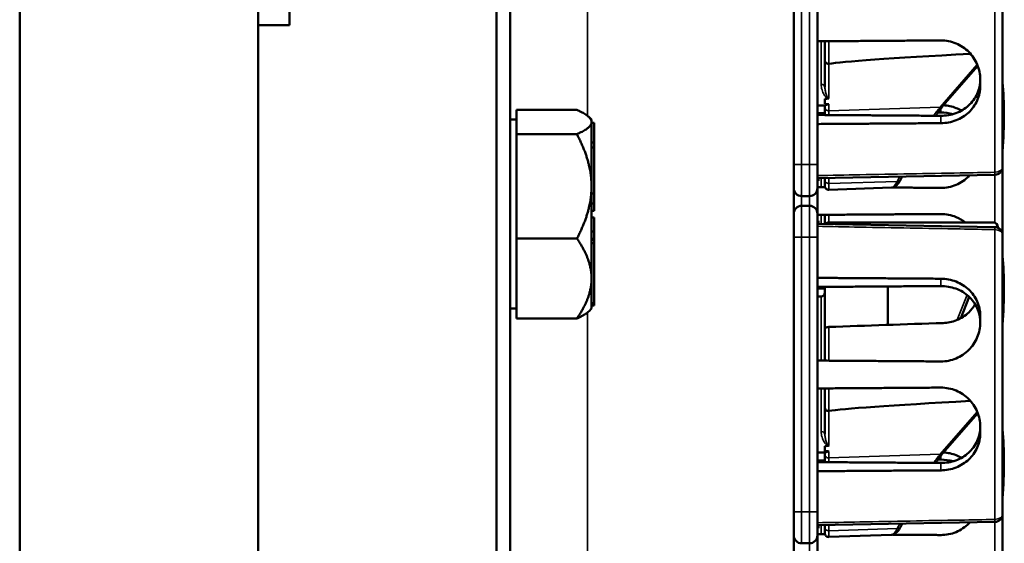
# Model space of a CAD drawing. Units: inches. Extents: x 1 to 131, y 1 to 101.
# Drawn here: x 18 to 22, y 55 to 58 of the extents above; entities that cross this region are included whole.
import ezdxf

# ---------------------------------------------------------------- set-up
doc = ezdxf.new("R2010")
doc.units = ezdxf.units.IN
doc.header["$LTSCALE"] = 6
doc.header["$MEASUREMENT"] = 0
doc.layers.add('Visible (ANSI)', color=7, linetype='Continuous', lineweight=50)
doc.layers.add('Visible Narrow (ANSI)', color=7, linetype='Continuous', lineweight=35)

msp = doc.modelspace()

# ---------------------------------------------------------------- linework, layer by layer
at = {"layer": 'Visible (ANSI)'}
for p, q in [((18.0876, 40.4972), (18.0876, 62.9872)), ((19.9787, 62.9872), (19.9787, 40.4972)), ((20.0332, 40.4922), (20.0332, 62.9922)), ((19.0332, 60.6172), (19.0332, 43.1172)), ((21.1582, 43.4329), (21.1582, 60.0515)), ((19.1582, 58.4922), (19.1582, 57.4922)), ((21.2519, 56.9382), (21.2519, 58.0282)), ((21.9869, 58.0372), (21.9869, 56.9292)), ((19.0332, 57.4922), (19.0332, 45.9922)), ((19.1582, 57.4922), (19.0332, 57.4922)), ((21.2819, 57.3525), (21.2819, 57.4281)), ((21.2819, 57.3525), (21.2819, 57.2461)), ((21.7503, 57.1712), (21.8882, 57.3302)), ((21.8979, 57.2773), (21.8979, 57.2502)), ((21.2819, 57.1792), (21.2819, 57.1989)), ((20.0582, 57.1073), (20.0582, 57.1556)), ((20.0582, 57.1556), (20.2981, 57.1556)), ((21.2822, 57.1732), (21.2519, 57.1732)), ((21.2819, 57.1732), (21.2819, 57.1662)), ((21.2819, 57.1662), (21.2819, 57.1353)), ((21.7301, 57.1452), (21.7419, 57.1453)), ((20.0582, 57.1168), (20.0332, 57.1168)), ((20.0582, 57.059), (20.0582, 57.1073)), ((20.3562, 57.1168), (20.3464, 57.1265)), ((20.3562, 57.1168), (20.3562, 57.1073)), ((20.3562, 57.1073), (20.3562, 57.0267)), ((20.3562, 57.1046), (20.3662, 57.1046)), ((20.3662, 57.0267), (20.3662, 57.1046)), ((20.0582, 57.059), (20.0582, 56.852)), ((20.2981, 57.059), (20.0582, 57.059)), ((20.3562, 57.0267), (20.3562, 57.0165)), ((20.3562, 57.0267), (20.3662, 57.0267)), ((20.3562, 57.0165), (20.3562, 57.0063)), ((20.3562, 57.0063), (20.3562, 57.0061)), ((20.3562, 57.0063), (20.3662, 57.0063)), ((20.3562, 57.0061), (20.3562, 56.852)), ((20.3662, 57.0063), (20.3662, 57.0267)), ((20.3662, 56.8231), (20.3662, 57.0063)), ((21.2519, 56.9382), (21.2519, 56.8445)), ((21.9869, 56.9292), (21.9869, 56.6592)), ((21.2519, 56.8849), (21.9562, 56.898)), ((21.2519, 56.8734), (21.2569, 56.8734)), ((21.2569, 56.8734), (21.2569, 56.885)), ((21.2819, 56.8855), (21.2819, 56.8764)), ((21.2819, 56.8532), (21.2819, 56.8764)), ((21.5813, 56.8775), (21.5887, 56.8912)), ((20.0582, 56.852), (20.0582, 56.6451)), ((20.3562, 56.852), (20.3562, 56.6728)), ((21.2519, 56.744), (21.2519, 56.8445)), ((21.2819, 56.8493), (21.2819, 56.8532)), ((21.5462, 56.8469), (21.2974, 56.8383)), ((20.3562, 56.8231), (20.3662, 56.8231)), ((20.3662, 56.7843), (20.3662, 56.8231)), ((21.1894, 56.8132), (21.2207, 56.8132)), ((20.3562, 56.7843), (20.3662, 56.7843)), ((20.3562, 56.7551), (20.3662, 56.7551)), ((20.3662, 56.7551), (20.3662, 56.7843)), ((21.2207, 56.7752), (21.1894, 56.7752)), ((20.3562, 56.7285), (20.3662, 56.7285)), ((20.3662, 56.6727), (20.3662, 56.7285)), ((21.2519, 56.744), (21.2519, 56.6502)), ((21.2819, 56.7029), (21.2819, 56.7391)), ((21.2519, 56.7148), (21.2569, 56.7148)), ((21.2519, 56.7095), (21.2569, 56.7095)), ((21.2519, 56.7035), (21.9562, 56.6904)), ((21.2569, 56.7095), (21.2569, 56.7148)), ((21.2569, 56.7034), (21.2569, 56.7095)), ((21.9519, 56.7086), (21.2969, 56.7086)), ((20.0582, 56.4895), (20.0582, 56.6451)), ((20.0582, 56.6451), (20.2982, 56.6451)), ((20.3562, 56.6728), (20.3562, 56.6727)), ((20.3562, 56.6727), (20.3562, 56.6581)), ((20.3562, 56.6727), (20.3662, 56.6727)), ((20.3562, 56.6581), (20.3562, 56.6434)), ((20.3562, 56.6434), (20.3562, 56.4895)), ((20.3562, 56.6434), (20.3662, 56.6434)), ((20.3562, 56.64), (20.3662, 56.64)), ((20.3662, 56.6434), (20.3662, 56.6727)), ((20.3662, 56.64), (20.3662, 56.6434)), ((20.3662, 56.6267), (20.3662, 56.64)), ((21.2519, 55.5602), (21.2519, 56.6502)), ((21.9869, 56.6592), (21.9869, 55.5512)), ((20.3562, 56.6267), (20.3662, 56.6267)), ((20.3662, 56.3878), (20.3662, 56.6267)), ((20.0582, 56.4895), (20.0582, 56.4835)), ((20.0582, 56.3279), (20.0582, 56.4835)), ((20.3562, 56.4895), (20.3562, 56.4835)), ((20.3562, 56.4835), (20.3562, 56.3881)), ((21.2819, 56.2858), (21.2819, 56.4531)), ((21.5319, 56.4548), (21.5319, 56.3022)), ((21.2669, 56.4152), (21.2519, 56.4152)), ((21.8212, 56.329), (21.8545, 56.4132)), ((20.0582, 56.3668), (20.0332, 56.3668)), ((20.3562, 56.3668), (20.3465, 56.3571)), ((20.3562, 56.3881), (20.3562, 56.3878)), ((20.3562, 56.3878), (20.3562, 56.3834)), ((20.3562, 56.3878), (20.3662, 56.3878)), ((20.3562, 56.3834), (20.3562, 56.3789)), ((20.3562, 56.3789), (20.3562, 56.3668)), ((20.3562, 56.3789), (20.3662, 56.3789)), ((20.3662, 56.3789), (20.3662, 56.3878)), ((20.2982, 56.3279), (20.0582, 56.3279)), ((21.8979, 56.3382), (21.8979, 56.3112)), ((21.2819, 56.1603), (21.2819, 56.2858)), ((21.2819, 55.9745), (21.2819, 56.0501)), ((21.2819, 55.9745), (21.2819, 55.8681)), ((21.7503, 55.7932), (21.8882, 55.9522)), ((21.8979, 55.8993), (21.8979, 55.8722)), ((21.2819, 55.8012), (21.2819, 55.8209)), ((21.2822, 55.7952), (21.2519, 55.7952)), ((21.2819, 55.7952), (21.2819, 55.7882)), ((21.2819, 55.7882), (21.2819, 55.7573)), ((21.7301, 55.7672), (21.7419, 55.7673)), ((21.2519, 55.5602), (21.2519, 55.4665)), ((21.9869, 55.5512), (21.9869, 55.2812)), ((21.2519, 55.5069), (21.9562, 55.52)), ((21.2569, 55.4954), (21.2569, 55.507)), ((21.2819, 55.5075), (21.2819, 55.4984)), ((21.5813, 55.4995), (21.5887, 55.5132)), ((21.2519, 55.4954), (21.2569, 55.4954)), ((21.2519, 55.366), (21.2519, 55.4665)), ((21.2819, 55.4752), (21.2819, 55.4984)), ((21.2819, 55.4713), (21.2819, 55.4752)), ((21.5462, 55.4689), (21.2974, 55.4603)), ((21.1894, 55.4352), (21.2207, 55.4352))]:
    msp.add_line(p, q, dxfattribs=at)
for centre, radius, start, end in [((21.9557, 56.9292), 0.0312, 271.0616, 0), ((21.1894, 56.8445), 0.0312, 180, 270), ((21.2207, 56.8445), 0.0312, 270, 0), ((21.2969, 56.8532), 0.015, 180, 272), ((21.1894, 56.744), 0.0312, 90, 180), ((21.2207, 56.744), 0.0312, 0, 90), ((21.2969, 56.6936), 0.015, 90, 141.6269), ((21.9557, 56.6592), 0.0312, 0, 88.9384), ((21.2669, 56.4302), 0.015, 270, 0), ((21.9557, 55.5512), 0.0312, 271.0616, 0), ((21.1894, 55.4665), 0.0312, 180, 270), ((21.2207, 55.4665), 0.0312, 270, 0), ((21.2969, 55.4752), 0.015, 180, 272)]:
    msp.add_arc(centre, radius, start, end, dxfattribs=at)
for centre, major_axis, ratio, start_param, end_param in [((26.7228, 57.5149), (-5.4409, -0.1813), 0.01042, 5.81795, 6.20728), ((21.8044, 56.7942), (-0.0987, -0.6876), 0.231781, 1.894018, 2.356945), ((30.1085, 57.4832), (-8.8772, -0.2959), 0.01042, 6.162651, 6.17597), ((30.1085, 57.4832), (-8.8772, -0.2959), 0.01042, 0.106521, 0.121824), ((21.9262, 56.5186), (0.0273, 0.1899), 0.231781, 5.836277, 6.316458), ((21.8044, 56.1052), (-0.0987, -0.6876), 0.231781, 1.894018, 2.356945), ((26.0444, 56.1052), (-19.7017, -0.5968), 0.017378, 4.931515, 4.955228), ((26.7228, 56.1369), (-5.4409, -0.1813), 0.01042, 5.81795, 6.20728), ((21.8044, 55.4162), (-0.0987, -0.6876), 0.231781, 1.894018, 2.356945), ((30.1085, 56.1052), (-8.8772, -0.2959), 0.01042, 6.162651, 6.17597), ((30.1085, 56.1052), (-8.8772, -0.2959), 0.01042, 0.106521, 0.121824)]:
    msp.add_ellipse(centre, major_axis=major_axis, ratio=ratio, start_param=start_param, end_param=end_param, dxfattribs=at)
for points, weights in [([(21.7419, 57.4313), (21.4988, 57.4296), (21.2519, 57.4279)], [2.04476805146, 2.03211287129, 2.01941865383]), ([(20.2981, 57.1556), (20.3562, 57.1297), (20.3562, 57.1073)], [1.34573389246, 1.4498267712, 1.44982677123]), ([(20.3562, 57.1073), (20.3562, 57.0849), (20.2981, 57.059)], [1.44982677129, 1.44982677125, 1.3457338925]), ([(21.2519, 57.1419), (21.2669, 57.142), (21.2819, 57.1421)], [2.19231371403, 2.19135681713, 2.19039966619]), ([(21.7419, 57.1321), (21.4946, 57.1338), (21.2519, 57.1355)], [2.16146392191, 2.17692168242, 2.19231371403]), ([(21.2519, 57.0995), (21.4988, 57.1012), (21.7419, 57.1029)], [2.01941865383, 2.03211287129, 2.04476805146]), ([(20.2981, 57.059), (20.3562, 56.9481), (20.3562, 56.852)], [1.34573389248, 1.44982677121, 1.44982677125]), ([(20.3562, 56.852), (20.3562, 56.756), (20.2982, 56.6451)], [1.44982677127, 1.44982677123, 1.34575504671]), ([(21.2519, 56.8495), (21.2672, 56.8494), (21.2824, 56.8493)], [2.01941865383, 2.02019921319, 2.02097962495]), ([(21.5503, 56.8474), (21.6464, 56.8468), (21.7419, 56.8461)], [2.03478172391, 2.03977792253, 2.04476805146]), ([(21.7419, 56.7423), (21.4988, 56.7406), (21.2519, 56.7389)], [2.04476805146, 2.03211287129, 2.01941865383]), ([(20.2982, 56.6451), (20.3551, 56.5617), (20.3562, 56.4895)], [1.34576446124, 1.44777813007, 1.44983996635]), ([(20.3562, 56.4835), (20.3551, 56.4113), (20.2982, 56.3279)], [1.44983996631, 1.44777834385, 1.34578561867]), ([(21.7419, 56.4855), (21.4988, 56.4872), (21.2519, 56.4889)], [2.04476805146, 2.03211287129, 2.01941865383]), ([(21.2519, 56.4529), (21.4946, 56.4546), (21.7419, 56.4563)], [2.19231371403, 2.17692168242, 2.16146392191]), ([(21.2819, 56.4463), (21.2669, 56.4464), (21.2519, 56.4465)], [2.19039966619, 2.19135681713, 2.19231371403]), ([(20.2982, 56.3279), (20.3327, 56.3434), (20.3465, 56.3571)], [1.34578561867, 1.40596772763, 1.43135641871]), ([(21.2519, 56.1605), (21.4988, 56.1588), (21.7419, 56.1571)], [2.01941865383, 2.03211287129, 2.04476805146]), ([(21.7419, 56.0533), (21.4988, 56.0516), (21.2519, 56.0499)], [2.04476805146, 2.03211287129, 2.01941865383]), ([(21.2519, 55.7639), (21.2669, 55.764), (21.2819, 55.7641)], [2.19231371403, 2.19135681713, 2.19039966619]), ([(21.7419, 55.7541), (21.4946, 55.7558), (21.2519, 55.7575)], [2.16146392191, 2.17692168242, 2.19231371403]), ([(21.2519, 55.7215), (21.4988, 55.7232), (21.7419, 55.7249)], [2.01941865383, 2.03211287129, 2.04476805146]), ([(21.2519, 55.4715), (21.2672, 55.4714), (21.2824, 55.4713)], [2.01941865383, 2.02019921319, 2.02097962495]), ([(21.5503, 55.4694), (21.6464, 55.4688), (21.7419, 55.4681)], [2.03478172391, 2.03977792253, 2.04476805146])]:
    msp.add_rational_spline(points, weights, degree=2, dxfattribs=at)
for points, knots in [([(21.8979, 57.2773), (21.8979, 57.2962), (21.894, 57.3166), (21.8782, 57.3544), (21.8662, 57.3718), (21.8387, 57.3994), (21.8213, 57.4114), (21.7831, 57.4274), (21.7623, 57.4313), (21.7427, 57.4313), (21.7424, 57.4313), (21.7422, 57.4313), (21.7419, 57.4313)], [-0.5962576, -0.5962576, -0.5962576, -0.5962576, -0.4471363, -0.4471363, -0.2978446, -0.2978446, -0.1489223, -0.1489223, 0, 0, 0, 0.0020688, 0.0020688, 0.0020688, 0.0020688]), ([(21.2819, 57.3525), (21.2819, 57.3524), (21.2819, 57.3524), (21.2819, 57.3505), (21.2823, 57.3486), (21.2839, 57.3452), (21.285, 57.3437), (21.2878, 57.3411), (21.2894, 57.3401), (21.293, 57.3387), (21.295, 57.3383), (21.2969, 57.3383)], [-0.00036043, -0.00036043, -0.00036043, -0.00036043, 0, 0, 0.01505382, 0.01505382, 0.02994437, 0.02994437, 0.04482402, 0.04482402, 0.05969826, 0.05969826, 0.05969826, 0.05969826]), ([(21.8979, 57.2767), (21.8979, 57.2766), (21.8979, 57.2766), (21.8979, 57.2576), (21.8939, 57.2377), (21.8778, 57.2016), (21.8657, 57.1854), (21.838, 57.1601), (21.8204, 57.1493), (21.7821, 57.1353), (21.7614, 57.132), (21.7419, 57.1321)], [1.7936569, 1.7936569, 1.7936569, 1.7936569, 1.7938527, 1.7938527, 1.9444861, 1.9444861, 2.0951195, 2.0951195, 2.2458025, 2.2458025, 2.3941094, 2.3941094, 2.3941094, 2.3941094]), ([(21.7419, 57.1029), (21.7422, 57.1029), (21.7424, 57.1029), (21.7623, 57.1031), (21.7831, 57.1069), (21.8213, 57.1219), (21.8387, 57.133), (21.8662, 57.1588), (21.8782, 57.1752), (21.894, 57.2115), (21.8979, 57.2314), (21.8979, 57.2502)], [1.20024, 1.20024, 1.20024, 1.20024, 1.2023087, 1.2023087, 1.351231, 1.351231, 1.5001533, 1.5001533, 1.6494451, 1.6494451, 1.7985663, 1.7985663, 1.7985663, 1.7985663]), ([(21.2953, 57.2006), (21.2953, 57.2006), (21.2953, 57.2006), (21.2958, 57.2007), (21.2962, 57.2007), (21.297, 57.2009), (21.2972, 57.201), (21.2974, 57.2011), (21.2974, 57.2011), (21.2974, 57.2011)], [0, 0, 0, 0, 0.000161867, 0.000161867, 0.003589318, 0.003589318, 0.007390752, 0.007390752, 0.007448753, 0.007448753, 0.007448753, 0.007448753]), ([(21.2822, 57.1732), (21.2831, 57.1733), (21.2856, 57.1743), (21.2903, 57.1765), (21.2917, 57.1773), (21.2945, 57.178), (21.2949, 57.1781), (21.2956, 57.1782), (21.2958, 57.1782), (21.2963, 57.1783), (21.2966, 57.1783), (21.2969, 57.1783), (21.2971, 57.1783), (21.2973, 57.1783), (21.2974, 57.1783)], [0.4090942, 0.4090942, 0.4090942, 0.4090942, 0.5090575, 0.5090575, 0.5418778, 0.5418778, 0.5464285, 0.5464285, 0.5487038, 0.5487038, 0.5509791, 0.5509791, 0.5509791, 0.5523623, 0.5523623, 0.5523623, 0.5523623]), ([(21.7212, 57.1323), (21.7232, 57.1353), (21.7252, 57.1382), (21.7311, 57.1467), (21.735, 57.1521), (21.7427, 57.1621), (21.7466, 57.1668), (21.7503, 57.1712)], [-1.4715276, -1.4715276, -1.4715276, -1.4715276, -1.4493458, -1.4493458, -1.4056901, -1.4056901, -1.3620344, -1.3620344, -1.3620344, -1.3620344]), ([(21.8238, 57.1526), (21.8169, 57.1566), (21.8097, 57.1601), (21.7864, 57.1692), (21.7694, 57.1729), (21.7529, 57.1741)], [-0.2074165, -0.2074165, -0.2074165, -0.2074165, -0.1489223, -0.1489223, -0.0256279, -0.0256279, -0.0256279, -0.0256279]), ([(21.5462, 56.8469), (21.5497, 56.8471), (21.5531, 56.848), (21.5589, 56.8506), (21.5615, 56.8523), (21.5661, 56.8562), (21.5683, 56.8584), (21.5723, 56.8631), (21.5741, 56.8657), (21.5778, 56.8713), (21.5796, 56.8743), (21.5813, 56.8775)], [1.0576552, 1.0576552, 1.0576552, 1.0576552, 1.1621867, 1.1621867, 1.2667182, 1.2667182, 1.3712497, 1.3712497, 1.4757813, 1.4757813, 1.5803128, 1.5803128, 1.5803128, 1.5803128]), ([(21.7419, 56.8461), (21.7422, 56.8461), (21.7424, 56.8461), (21.7623, 56.8461), (21.7831, 56.85), (21.8213, 56.866), (21.8387, 56.878), (21.8538, 56.8932), (21.8552, 56.8947), (21.8566, 56.8961)], [1.20024, 1.20024, 1.20024, 1.20024, 1.2023087, 1.2023087, 1.351231, 1.351231, 1.5001533, 1.5001533, 1.5153445, 1.5153445, 1.5153445, 1.5153445]), ([(21.839, 56.7085), (21.828, 56.7173), (21.8155, 56.7248), (21.7831, 56.7384), (21.7623, 56.7423), (21.7427, 56.7423), (21.7424, 56.7423), (21.7422, 56.7423), (21.7419, 56.7423)], [-0.2528418, -0.2528418, -0.2528418, -0.2528418, -0.1489223, -0.1489223, 0, 0, 0, 0.0020688, 0.0020688, 0.0020688, 0.0020688]), ([(21.8979, 56.3382), (21.8979, 56.357), (21.894, 56.3769), (21.8782, 56.4132), (21.8662, 56.4296), (21.8387, 56.4554), (21.8213, 56.4666), (21.7831, 56.4815), (21.7623, 56.4853), (21.7427, 56.4855), (21.7424, 56.4855), (21.7422, 56.4855), (21.7419, 56.4855)], [-0.5962576, -0.5962576, -0.5962576, -0.5962576, -0.4471363, -0.4471363, -0.2978446, -0.2978446, -0.1489223, -0.1489223, 0, 0, 0, 0.0020688, 0.0020688, 0.0020688, 0.0020688]), ([(21.7419, 56.4563), (21.7614, 56.4564), (21.7821, 56.4531), (21.8204, 56.4391), (21.838, 56.4283), (21.8657, 56.403), (21.8778, 56.3869), (21.8939, 56.3508), (21.8979, 56.3308), (21.8979, 56.3118), (21.8979, 56.3118), (21.8979, 56.3118)], [1.1948209, 1.1948209, 1.1948209, 1.1948209, 1.3431277, 1.3431277, 1.4938108, 1.4938108, 1.6444442, 1.6444442, 1.7950775, 1.7950775, 1.7952734, 1.7952734, 1.7952734, 1.7952734]), ([(21.8781, 56.3838), (21.871, 56.372), (21.8622, 56.3611), (21.8392, 56.3393), (21.8223, 56.3282), (21.7871, 56.314), (21.769, 56.3103), (21.7516, 56.3097)], [1.9104124, 1.9104124, 1.9104124, 1.9104124, 2.0162213, 2.0162213, 2.1602436, 2.1602436, 2.2910423, 2.2910423, 2.2910423, 2.2910423]), ([(21.2969, 56.294), (21.2951, 56.294), (21.2929, 56.2937), (21.2895, 56.2929), (21.2877, 56.2922), (21.285, 56.2907), (21.2838, 56.2897), (21.2823, 56.2879), (21.2819, 56.2868), (21.2819, 56.2858)], [0.2293738, 0.2293738, 0.2293738, 0.2293738, 0.2433617, 0.2433617, 0.25762471, 0.25762471, 0.2721566, 0.2721566, 0.28686027, 0.28686027, 0.28686027, 0.28686027]), ([(21.7419, 56.1571), (21.7422, 56.1571), (21.7424, 56.1571), (21.7623, 56.1571), (21.7831, 56.161), (21.8213, 56.177), (21.8387, 56.189), (21.8662, 56.2166), (21.8782, 56.234), (21.894, 56.2718), (21.8979, 56.2922), (21.8979, 56.3112)], [1.20024, 1.20024, 1.20024, 1.20024, 1.2023087, 1.2023087, 1.351231, 1.351231, 1.5001533, 1.5001533, 1.6494451, 1.6494451, 1.7985663, 1.7985663, 1.7985663, 1.7985663]), ([(21.8979, 55.8993), (21.8979, 55.9182), (21.894, 55.9386), (21.8782, 55.9764), (21.8662, 55.9938), (21.8387, 56.0214), (21.8213, 56.0334), (21.7831, 56.0494), (21.7623, 56.0533), (21.7427, 56.0533), (21.7424, 56.0533), (21.7422, 56.0533), (21.7419, 56.0533)], [-0.5962576, -0.5962576, -0.5962576, -0.5962576, -0.4471363, -0.4471363, -0.2978446, -0.2978446, -0.1489223, -0.1489223, 0, 0, 0, 0.0020688, 0.0020688, 0.0020688, 0.0020688]), ([(21.2819, 55.9745), (21.2819, 55.9744), (21.2819, 55.9744), (21.2819, 55.9725), (21.2823, 55.9706), (21.2839, 55.9672), (21.285, 55.9657), (21.2878, 55.9631), (21.2894, 55.9621), (21.293, 55.9607), (21.295, 55.9603), (21.2969, 55.9603)], [-0.00036043, -0.00036043, -0.00036043, -0.00036043, 0, 0, 0.01505382, 0.01505382, 0.02994437, 0.02994437, 0.04482402, 0.04482402, 0.05969826, 0.05969826, 0.05969826, 0.05969826]), ([(21.8979, 55.8987), (21.8979, 55.8986), (21.8979, 55.8986), (21.8979, 55.8796), (21.8939, 55.8597), (21.8778, 55.8236), (21.8657, 55.8074), (21.838, 55.7821), (21.8204, 55.7713), (21.7821, 55.7573), (21.7614, 55.754), (21.7419, 55.7541)], [1.7936569, 1.7936569, 1.7936569, 1.7936569, 1.7938527, 1.7938527, 1.9444861, 1.9444861, 2.0951195, 2.0951195, 2.2458025, 2.2458025, 2.3941094, 2.3941094, 2.3941094, 2.3941094]), ([(21.7419, 55.7249), (21.7422, 55.7249), (21.7424, 55.7249), (21.7623, 55.7251), (21.7831, 55.7289), (21.8213, 55.7439), (21.8387, 55.755), (21.8662, 55.7808), (21.8782, 55.7972), (21.894, 55.8335), (21.8979, 55.8534), (21.8979, 55.8722)], [1.20024, 1.20024, 1.20024, 1.20024, 1.2023087, 1.2023087, 1.351231, 1.351231, 1.5001533, 1.5001533, 1.6494451, 1.6494451, 1.7985663, 1.7985663, 1.7985663, 1.7985663]), ([(21.2953, 55.8226), (21.2953, 55.8226), (21.2953, 55.8226), (21.2958, 55.8227), (21.2962, 55.8227), (21.297, 55.8229), (21.2972, 55.823), (21.2974, 55.8231), (21.2974, 55.8231), (21.2974, 55.8231)], [0, 0, 0, 0, 0.000161867, 0.000161867, 0.003589318, 0.003589318, 0.007390752, 0.007390752, 0.007448753, 0.007448753, 0.007448753, 0.007448753]), ([(21.2822, 55.7952), (21.2831, 55.7953), (21.2856, 55.7963), (21.2903, 55.7985), (21.2917, 55.7993), (21.2945, 55.8), (21.2949, 55.8001), (21.2956, 55.8002), (21.2958, 55.8002), (21.2963, 55.8003), (21.2966, 55.8003), (21.2969, 55.8003), (21.2971, 55.8003), (21.2973, 55.8003), (21.2974, 55.8003)], [0.4090942, 0.4090942, 0.4090942, 0.4090942, 0.5090575, 0.5090575, 0.5418778, 0.5418778, 0.5464285, 0.5464285, 0.5487038, 0.5487038, 0.5509791, 0.5509791, 0.5509791, 0.5523623, 0.5523623, 0.5523623, 0.5523623]), ([(21.7212, 55.7543), (21.7232, 55.7573), (21.7252, 55.7602), (21.7311, 55.7687), (21.735, 55.7741), (21.7427, 55.7841), (21.7466, 55.7888), (21.7503, 55.7932)], [-1.4715276, -1.4715276, -1.4715276, -1.4715276, -1.4493458, -1.4493458, -1.4056901, -1.4056901, -1.3620344, -1.3620344, -1.3620344, -1.3620344]), ([(21.8238, 55.7746), (21.8169, 55.7786), (21.8097, 55.7821), (21.7864, 55.7912), (21.7694, 55.7949), (21.7529, 55.7961)], [-0.2074165, -0.2074165, -0.2074165, -0.2074165, -0.1489223, -0.1489223, -0.0256279, -0.0256279, -0.0256279, -0.0256279]), ([(21.7419, 55.4681), (21.7422, 55.4681), (21.7424, 55.4681), (21.7623, 55.4681), (21.7831, 55.472), (21.8213, 55.488), (21.8387, 55.5), (21.8538, 55.5152), (21.8552, 55.5167), (21.8566, 55.5181)], [1.20024, 1.20024, 1.20024, 1.20024, 1.2023087, 1.2023087, 1.351231, 1.351231, 1.5001533, 1.5001533, 1.5153445, 1.5153445, 1.5153445, 1.5153445]), ([(21.5462, 55.4689), (21.5497, 55.4691), (21.5531, 55.47), (21.5589, 55.4726), (21.5615, 55.4743), (21.5661, 55.4782), (21.5683, 55.4804), (21.5723, 55.4851), (21.5741, 55.4877), (21.5778, 55.4933), (21.5796, 55.4963), (21.5813, 55.4995)], [1.0576552, 1.0576552, 1.0576552, 1.0576552, 1.1621867, 1.1621867, 1.2667182, 1.2667182, 1.3712497, 1.3712497, 1.4757813, 1.4757813, 1.5803128, 1.5803128, 1.5803128, 1.5803128])]:
    msp.add_open_spline(points, degree=3, knots=knots, dxfattribs=at)
for points in [[(21.2974, 57.3384), (21.2973, 57.3383), (21.2971, 57.3383), (21.2969, 57.3383)], [(21.7419, 57.1453), (21.7577, 57.1454), (21.7743, 57.1432), (21.7901, 57.1387)], [(21.2974, 55.9604), (21.2973, 55.9603), (21.2971, 55.9603), (21.2969, 55.9603)], [(21.7419, 55.7673), (21.7577, 55.7674), (21.7743, 55.7652), (21.7901, 55.7607)]]:
    msp.add_open_spline(points, degree=3, dxfattribs=at)
at = {"layer": 'Visible Narrow (ANSI)'}
for p, q in [((20.34, 57.1322), (20.34, 58.8514)), ((21.9565, 56.908), (21.9565, 58.0584)), ((21.1894, 56.9382), (21.1894, 58.0282)), ((21.2207, 58.0282), (21.2207, 56.9382)), ((21.2669, 57.257), (21.2669, 57.428)), ((21.2969, 57.4282), (21.2969, 57.3383)), ((21.2974, 57.2011), (21.2974, 57.3384)), ((21.886, 57.3357), (21.7395, 57.1667)), ((21.2974, 57.1519), (21.2974, 57.1783)), ((21.7395, 57.1667), (21.2974, 57.1519)), ((21.2974, 57.1352), (21.2974, 57.1519)), ((21.7419, 57.161), (21.7419, 57.1453)), ((21.7419, 57.1321), (21.7419, 57.1029)), ((21.1894, 56.9382), (21.1582, 56.9382)), ((21.1894, 56.9382), (21.1894, 56.8132)), ((21.2207, 56.9382), (21.1894, 56.9382)), ((21.2207, 56.9382), (21.2519, 56.9382)), ((21.2207, 56.8132), (21.2207, 56.9382)), ((21.2669, 56.8494), (21.2669, 56.8852)), ((21.2974, 56.8634), (21.2974, 56.8858)), ((21.5687, 56.8716), (21.2974, 56.8634)), ((21.5791, 56.891), (21.5687, 56.8716)), ((21.9565, 56.7075), (21.9565, 56.898)), ((21.2974, 56.8634), (21.2974, 56.8383)), ((21.1894, 56.7752), (21.1894, 56.8132)), ((21.2207, 56.8132), (21.2207, 56.7752)), ((21.1894, 56.7752), (21.1894, 56.6502)), ((21.2207, 56.6502), (21.2207, 56.7752)), ((21.2669, 56.7032), (21.2669, 56.739)), ((21.2969, 56.7392), (21.2969, 56.7086)), ((21.2519, 56.7148), (21.2569, 56.7148)), ((21.2519, 56.7095), (21.2569, 56.7095)), ((21.2969, 56.7086), (21.2969, 56.7027)), ((21.9565, 55.53), (21.9565, 56.6804)), ((21.1582, 56.6502), (21.1894, 56.6502)), ((21.1894, 55.5602), (21.1894, 56.6502)), ((21.1894, 56.6502), (21.2207, 56.6502)), ((21.2207, 56.6502), (21.2207, 55.5602)), ((21.2207, 56.6502), (21.2519, 56.6502)), ((21.7419, 56.4855), (21.7419, 56.4563)), ((21.2669, 56.1604), (21.2669, 56.4152)), ((21.8457, 56.4209), (21.8067, 56.3219)), ((20.34, 54.6322), (20.34, 56.3514)), ((21.2969, 56.294), (21.2969, 56.1602)), ((21.2669, 55.879), (21.2669, 56.05)), ((21.2969, 56.0502), (21.2969, 55.9603)), ((21.2974, 55.8231), (21.2974, 55.9604)), ((21.886, 55.9577), (21.7395, 55.7887)), ((21.2974, 55.7739), (21.2974, 55.8003)), ((21.7395, 55.7887), (21.2974, 55.7739)), ((21.7419, 55.783), (21.7419, 55.7673)), ((21.2974, 55.7572), (21.2974, 55.7739)), ((21.7419, 55.7541), (21.7419, 55.7249)), ((21.1894, 55.5602), (21.1582, 55.5602)), ((21.1894, 55.5602), (21.1894, 55.4352)), ((21.2207, 55.5602), (21.1894, 55.5602)), ((21.2207, 55.5602), (21.2519, 55.5602)), ((21.2207, 55.4352), (21.2207, 55.5602)), ((21.2669, 55.4714), (21.2669, 55.5072)), ((21.2974, 55.4854), (21.2974, 55.5078)), ((21.5791, 55.513), (21.5687, 55.4936)), ((21.9565, 55.3295), (21.9565, 55.52)), ((21.5687, 55.4936), (21.2974, 55.4854)), ((21.2974, 55.4854), (21.2974, 55.4603)), ((21.2207, 55.4352), (21.2207, 55.3972))]:
    msp.add_line(p, q, dxfattribs=at)
for centre, major_axis, ratio, start_param, end_param in [((21.2669, 57.2461), (0.015, 0), 0.729659, 0, 1.570796), ((21.2969, 57.1662), (-0.015, 0), 0.954341, 0, 1.605703), ((21.739, 57.181), (0.0113, -0.0098), 0.919407, 5.421345, 6.283185), ((21.9557, 56.9292), (0.0313, 0), 0.679485, 4.738569, 6.283185), ((21.2969, 56.8764), (-0.015, 0), 0.867116, 0, 1.605703), ((21.5681, 56.8846), (0.0132, -0.0071), 0.832, 5.169564, 6.283185), ((21.9557, 56.9292), (0.0006, -0.0312), 0.018523, 0, 0.823552), ((21.9557, 56.6592), (0.0006, 0.0312), 0.018523, 5.459634, 6.283185), ((21.9557, 56.6592), (0.0312, 0), 0.679485, 0, 1.544616), ((21.2669, 55.8681), (0.015, 0), 0.729659, 0, 1.570796), ((21.2969, 55.7882), (-0.015, 0), 0.954341, 0, 1.605703), ((21.739, 55.803), (0.0113, -0.0098), 0.919407, 5.421345, 6.283185), ((21.9557, 55.5512), (0.0313, 0), 0.679485, 4.738569, 6.283185), ((21.9557, 55.5512), (0.0006, -0.0312), 0.018523, 0, 0.823552), ((21.2969, 55.4984), (-0.015, 0), 0.867116, 0, 1.605703), ((21.5681, 55.5066), (0.0132, -0.0071), 0.832, 5.169564, 6.283185)]:
    msp.add_ellipse(centre, major_axis=major_axis, ratio=ratio, start_param=start_param, end_param=end_param, dxfattribs=at)
for points, knots in [([(21.2669, 57.257), (21.2669, 57.2491), (21.2683, 57.2416), (21.2725, 57.2278), (21.2753, 57.2215), (21.2788, 57.2158), (21.2809, 57.2125), (21.2831, 57.2094), (21.2873, 57.2051), (21.2887, 57.2038), (21.2915, 57.2019), (21.2926, 57.2013), (21.2944, 57.2008), (21.2949, 57.2007), (21.2953, 57.2006)], [-0.3719712, -0.3719712, -0.3719712, -0.3719712, -0.2789784, -0.2789784, -0.1859856, -0.1859856, -0.1859856, -0.1311982, -0.1311982, -0.10435, -0.10435, -0.0906598, -0.0906598, -0.0868857, -0.0868857, -0.0868857, -0.0868857]), ([(21.2974, 57.2011), (21.2968, 57.201), (21.296, 57.2012), (21.2948, 57.2019), (21.2942, 57.2024), (21.2928, 57.2041), (21.2921, 57.2052), (21.29, 57.2089), (21.2889, 57.2116), (21.2879, 57.2143), (21.2861, 57.219), (21.2847, 57.224), (21.2826, 57.2346), (21.2819, 57.2403), (21.2819, 57.2461)], [0.0800136, 0.0800136, 0.0800136, 0.0800136, 0.0906598, 0.0906598, 0.10435, 0.10435, 0.1311982, 0.1311982, 0.1859856, 0.1859856, 0.1859856, 0.2789784, 0.2789784, 0.3719712, 0.3719712, 0.3719712, 0.3719712]), ([(21.9565, 56.908), (21.9106, 56.9071), (21.8648, 56.9063), (21.7526, 56.9042), (21.6862, 56.903), (21.6198, 56.9017), (21.5534, 56.9005), (21.487, 56.8993), (21.3644, 56.897), (21.3081, 56.896), (21.2519, 56.8949)], [-1.867541, -1.867541, -1.867541, -1.867541, -1.5182, -1.5182, -1.012133, -1.012133, -1.012133, -0.506067, -0.506067, -0.077324, -0.077324, -0.077324, -0.077324]), ([(21.5687, 56.8716), (21.5645, 56.8632), (21.5603, 56.8568), (21.5528, 56.849), (21.5494, 56.8471), (21.5462, 56.847)], [-1.5803128, -1.5803128, -1.5803128, -1.5803128, -1.3031801, -1.3031801, -1.0576552, -1.0576552, -1.0576552, -1.0576552]), ([(21.2519, 56.6935), (21.3081, 56.6925), (21.3644, 56.6914), (21.487, 56.6891), (21.5534, 56.6879), (21.6198, 56.6867), (21.6862, 56.6854), (21.7526, 56.6842), (21.8648, 56.6821), (21.9106, 56.6813), (21.9565, 56.6804)], [0.077324, 0.077324, 0.077324, 0.077324, 0.506067, 0.506067, 1.012133, 1.012133, 1.012133, 1.5182, 1.5182, 1.867541, 1.867541, 1.867541, 1.867541]), ([(21.2669, 55.879), (21.2669, 55.8711), (21.2683, 55.8636), (21.2725, 55.8498), (21.2753, 55.8435), (21.2788, 55.8378), (21.2809, 55.8345), (21.2831, 55.8314), (21.2873, 55.8271), (21.2887, 55.8258), (21.2915, 55.8239), (21.2926, 55.8233), (21.2944, 55.8228), (21.2949, 55.8227), (21.2953, 55.8226)], [-0.3719712, -0.3719712, -0.3719712, -0.3719712, -0.2789784, -0.2789784, -0.1859856, -0.1859856, -0.1859856, -0.1311982, -0.1311982, -0.10435, -0.10435, -0.0906598, -0.0906598, -0.0868857, -0.0868857, -0.0868857, -0.0868857]), ([(21.2974, 55.8231), (21.2968, 55.823), (21.296, 55.8232), (21.2948, 55.8239), (21.2942, 55.8244), (21.2928, 55.8261), (21.2921, 55.8272), (21.29, 55.8309), (21.2889, 55.8336), (21.2879, 55.8363), (21.2861, 55.841), (21.2847, 55.846), (21.2826, 55.8566), (21.2819, 55.8623), (21.2819, 55.8681)], [0.0800136, 0.0800136, 0.0800136, 0.0800136, 0.0906598, 0.0906598, 0.10435, 0.10435, 0.1311982, 0.1311982, 0.1859856, 0.1859856, 0.1859856, 0.2789784, 0.2789784, 0.3719712, 0.3719712, 0.3719712, 0.3719712]), ([(21.9565, 55.53), (21.9106, 55.5291), (21.8648, 55.5283), (21.7526, 55.5262), (21.6862, 55.525), (21.6198, 55.5237), (21.5534, 55.5225), (21.487, 55.5213), (21.3644, 55.519), (21.3081, 55.518), (21.2519, 55.5169)], [-1.867541, -1.867541, -1.867541, -1.867541, -1.5182, -1.5182, -1.012133, -1.012133, -1.012133, -0.506067, -0.506067, -0.077324, -0.077324, -0.077324, -0.077324]), ([(21.5687, 55.4936), (21.5645, 55.4852), (21.5603, 55.4788), (21.5528, 55.471), (21.5494, 55.4691), (21.5462, 55.469)], [-1.5803128, -1.5803128, -1.5803128, -1.5803128, -1.3031801, -1.3031801, -1.0576552, -1.0576552, -1.0576552, -1.0576552])]:
    msp.add_open_spline(points, degree=3, knots=knots, dxfattribs=at)
for points in [[(21.7395, 57.1667), (21.7308, 57.1567), (21.7219, 57.1452), (21.713, 57.1323)], [(21.7395, 55.7887), (21.7308, 55.7787), (21.7219, 55.7672), (21.713, 55.7543)]]:
    msp.add_open_spline(points, degree=3, dxfattribs=at)

doc.saveas('drawing.dxf')
